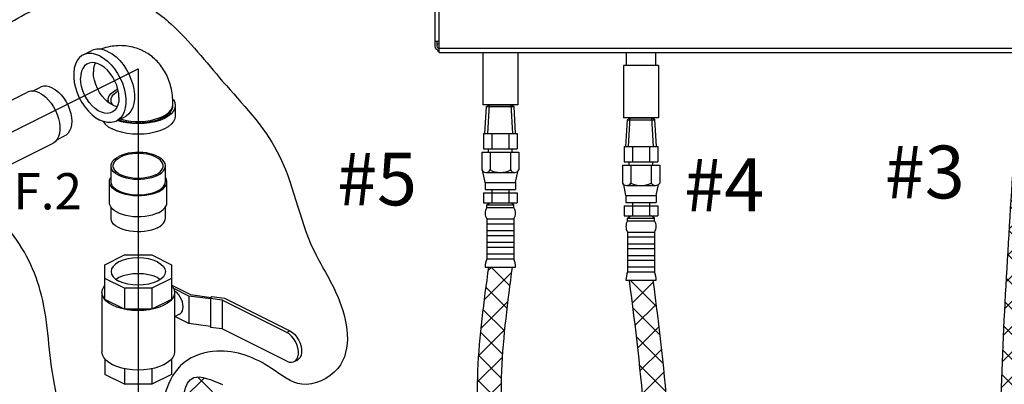
# Model space of a CAD drawing. Extents: x 233 to 344, y -42 to 48.
# Drawn here: x 259 to 287, y -5 to 6 of the extents above; entities that cross this region are included whole.
import ezdxf
from ezdxf.enums import TextEntityAlignment as Align

# ---------------------------------------------------------------- set-up
doc = ezdxf.new("R2010")
doc.units = 0
doc.header["$LTSCALE"] = 1.5
doc.header["$MEASUREMENT"] = 0
doc.layers.get('0').update_dxf_attribs({"linetype": 'CONTINUOUS'})
doc.layers.add('DIM', color=7, linetype='CONTINUOUS')
doc.layers.add('hose', color=7, linetype='CONTINUOUS')

msp = doc.modelspace()

# ---------------------------------------------------------------- hatches: boundary and pattern name
at = {"layer": 'hose', "linetype": 'Continuous'}
h = msp.add_hatch(dxfattribs=at)
h.set_pattern_fill('ANSI37', color=256, scale=4, style=0)
edge = h.paths.add_edge_path()
edge.add_arc((282.466, -26.34), 0.898, 225.3143, 314.6857)
edge.add_spline(control_points=[(283.097, -26.978), (283.32, -26.216), (283.861, -24.365), (285.678, -23.601), (286.746, -23.152)], knot_values=[0, 0, 0, 0, 2.280678, 5.538551, 5.538551, 5.538551, 5.538551], degree=3, periodic=0)
edge.add_spline(control_points=[(286.746, -23.152), (287.319, -22.683), (288.79, -21.477), (288.128, -15.146), (287.523, -7.921), (287.95, -1.363), (288.117, 1.199)], knot_values=[0, 0, 0, 0, 2.114648, 5.430999, 17.343794, 24.978504, 24.978504, 24.978504, 24.978504], degree=3, periodic=0)
edge.add_line((288.117, 1.199), (286.854, 1.199))
edge.add_spline(control_points=[(286.854, 1.199), (286.691, -1.37), (286.274, -7.946), (286.796, -14.988), (287.551, -21.332), (286.089, -22.275), (285.571, -22.609)], knot_values=[0, 0, 0, 0, 7.63471, 19.547505, 22.733978, 24.479321, 24.479321, 24.479321, 24.479321], degree=3, periodic=0)
edge.add_spline(control_points=[(285.571, -22.609), (284.503, -23.064), (282.511, -23.914), (282.049, -26.007), (281.834, -26.978)], knot_values=[0, 0, 0, 0, 3.257873, 6.076264, 6.076264, 6.076264, 6.076264], degree=3, periodic=0)
h = msp.add_hatch(dxfattribs=at)
h.set_pattern_fill('ANSI37', color=256, scale=4, style=0)
edge = h.paths.add_edge_path()
edge.add_line((272.155, -1.408), (272.821, -1.408))
edge.add_spline(control_points=[(272.821, -1.408), (272.562, -3.333), (272.119, -6.634), (274.059, -11.223), (272.267, -12.573), (271.694, -13.004)], knot_values=[0, 0, 0, 0, 5.958345, 10.216507, 12.219066, 12.219066, 12.219066, 12.219066], degree=3, periodic=0)
edge.add_line((271.694, -13.004), (271.392, -12.411))
edge.add_spline(control_points=[(271.392, -12.411), (271.774, -12.09), (273.243, -10.857), (271.454, -6.553), (271.893, -3.329), (272.155, -1.408)], knot_values=[0, 0, 0, 0, 1.418471, 5.457394, 11.415739, 11.415739, 11.415739, 11.415739], degree=3, periodic=0)
h = msp.add_hatch(dxfattribs=at)
h.set_pattern_fill('ANSI37', color=256, scale=4, style=0)
edge = h.paths.add_edge_path()
edge.add_line((276.103, -1.775), (276.769, -1.775))
edge.add_spline(control_points=[(276.769, -1.775), (277.104, -4.404), (277.553, -7.927), (276.571, -12.257), (276.703, -14.037), (276.769, -14.924)], knot_values=[0, 0, 0, 0, 7.856313, 10.52989, 13.183569, 13.183569, 13.183569, 13.183569], degree=3, periodic=0)
edge.add_line((276.769, -14.924), (276.103, -14.924))
edge.add_spline(control_points=[(276.103, -14.924), (276.037, -14.037), (275.906, -12.257), (276.887, -7.927), (276.438, -4.404), (276.103, -1.775)], knot_values=[0, 0, 0, 0, 2.65368, 5.327256, 13.183569, 13.183569, 13.183569, 13.183569], degree=3, periodic=0)

# ---------------------------------------------------------------- linework, layer by layer
at = {"color": 7, "linetype": 'Continuous'}
for p, q in [((270.653, 20.238), (270.653, 4.801)), ((270.776, 4.622), (270.776, 20.419)), ((270.776, 4.926), (270.653, 4.926)), ((270.712, 4.801), (270.712, 4.926)), ((270.712, 4.862), (270.771, 4.862)), ((270.771, 4.742), (270.771, 4.926)), ((270.776, 4.745), (299.068, 4.745)), ((270.776, 4.622), (299.068, 4.622)), ((271.998, 4.622), (271.998, 3.152)), ((272.978, 4.622), (272.978, 3.152)), ((276.024, 4.255), (276.024, 4.622)), ((276.848, 4.255), (276.848, 4.622)), ((275.946, 4.255), (275.946, 2.785)), ((276.926, 4.255), (275.946, 4.255)), ((276.926, 4.255), (276.926, 2.785)), ((272.978, 3.152), (271.998, 3.152)), ((276.926, 2.785), (275.946, 2.785))]:
    msp.add_line(p, q, dxfattribs=at)
at = {"linetype": 'Continuous'}
for p, q in [((260.788, 4.552), (261.028, 4.672)), ((259.364, 3.532), (259.586, 3.643)), ((258.009, 2.902), (259.208, 3.501)), ((261.484, 3.282), (261.484, 3.226)), ((263.306, 3.135), (263.306, 3.172)), ((263.369, 3.135), (263.369, 2.842)), ((261.717, 2.695), (261.957, 2.815)), ((260.047, 2.168), (260.268, 2.279)), ((258.729, 1.462), (259.928, 2.061)), ((261.569, 0.995), (261.569, 1.435)), ((263.094, 0.995), (263.094, 1.435)), ((261.526, 0.408), (261.526, 0.995)), ((263.136, 0.408), (263.136, 0.995)), ((261.569, -0.033), (261.569, 0.28)), ((263.094, -0.033), (263.094, 0.282)), ((261.399, -1.337), (261.945, -1.064)), ((261.945, -1.064), (262.717, -1.064)), ((262.717, -1.064), (263.263, -1.337)), ((261.399, -2.31), (261.399, -1.337)), ((263.263, -1.337), (263.263, -2.31)), ((261.945, -1.996), (261.399, -1.723)), ((263.263, -1.723), (262.717, -1.996)), ((262.87, -1.7), (262.952, -1.75)), ((263.263, -1.912), (263.275, -1.916)), ((263.275, -1.916), (263.266, -1.921)), ((263.275, -1.916), (263.799, -2.178)), ((261.314, -2.117), (261.314, -3.786)), ((261.945, -1.996), (261.945, -2.583)), ((262.717, -1.996), (261.945, -1.996)), ((262.717, -1.996), (262.717, -2.583)), ((263.755, -2.216), (263.316, -1.997)), ((263.348, -2.117), (263.348, -3.786)), ((263.799, -2.178), (264.381, -2.256)), ((261.945, -2.583), (261.399, -2.31)), ((263.263, -2.31), (262.717, -2.583)), ((263.755, -2.216), (263.755, -2.987)), ((264.362, -2.298), (263.755, -2.216)), ((264.363, -2.29), (264.395, -2.229)), ((264.363, -2.29), (264.363, -3.097)), ((264.69, -2.334), (264.363, -2.29)), ((264.395, -2.229), (264.755, -2.278)), ((266.498, -3.238), (264.69, -2.334)), ((264.69, -2.334), (264.69, -3.141)), ((264.755, -2.278), (266.586, -3.193)), ((262.717, -2.583), (261.945, -2.583)), ((263.49, -2.725), (263.348, -2.796)), ((263.755, -2.987), (263.361, -2.79)), ((264.363, -3.068), (263.755, -2.987)), ((264.69, -3.141), (264.363, -3.097)), ((266.498, -4.045), (264.69, -3.141)), ((266.498, -3.238), (266.586, -3.193)), ((261.399, -3.986), (261.399, -4.42)), ((263.263, -3.986), (263.263, -4.42)), ((266.706, -4.058), (266.795, -4.014)), ((261.945, -4.255), (261.945, -4.693)), ((262.717, -4.255), (262.717, -4.693)), ((261.945, -4.693), (261.399, -4.42)), ((262.717, -4.693), (261.945, -4.693)), ((263.263, -4.42), (262.717, -4.693))]:
    msp.add_line(p, q, dxfattribs=at)
for p, q in [((257.04, 1.517), (262.331, 4.163)), ((262.331, 4.163), (262.331, -5.621))]:
    msp.add_line(p, q)
for points in [[(261.492, 4.642), (261.383, 4.687), (261.276, 4.711), (261.174, 4.713), (261.079, 4.693), (261.028, 4.672)], [(260.788, 4.552), (260.753, 4.532), (260.679, 4.471), (260.617, 4.391), (260.569, 4.294), (260.537, 4.181), (260.521, 4.057), (260.521, 3.922), (260.537, 3.781), (260.569, 3.637), (260.617, 3.492), (260.679, 3.35), (260.753, 3.214), (260.839, 3.087), (260.934, 2.973), (261.036, 2.873), (261.143, 2.789), (261.253, 2.724)], [(261.253, 4.522), (261.143, 4.567), (261.036, 4.591), (260.934, 4.593), (260.839, 4.573), (260.788, 4.552)], [(261.253, 4.522), (261.362, 4.458), (261.469, 4.374), (261.571, 4.274), (261.666, 4.159), (261.752, 4.033), (261.826, 3.897), (261.888, 3.755), (261.936, 3.61), (261.968, 3.466), (261.985, 3.325), (261.985, 3.19), (261.968, 3.066), (261.936, 2.953), (261.888, 2.856), (261.826, 2.776), (261.752, 2.715), (261.717, 2.695)], [(261.492, 4.642), (261.602, 4.578), (261.709, 4.494), (261.811, 4.394), (261.906, 4.279), (261.992, 4.153), (262.066, 4.017), (262.128, 3.875), (262.176, 3.73), (262.208, 3.586), (262.224, 3.444), (262.224, 3.31), (262.208, 3.185), (262.176, 3.073), (262.128, 2.976), (262.066, 2.896), (261.992, 2.835), (261.957, 2.815)], [(260.911, 4.306), (260.887, 4.292), (260.827, 4.242), (260.778, 4.175), (260.743, 4.093), (260.721, 3.998), (260.713, 3.893)], [(261.792, 3.354), (261.785, 3.466), (261.763, 3.583), (261.727, 3.701), (261.678, 3.816), (261.618, 3.927), (261.548, 4.029), (261.469, 4.12), (261.385, 4.198), (261.297, 4.259), (261.208, 4.304), (261.12, 4.33), (261.036, 4.337), (260.958, 4.324), (260.911, 4.306)], [(261.126, 4.328), (261.102, 4.273), (261.08, 4.178), (261.073, 4.073)], [(261.594, 2.941), (261.548, 2.923), (261.469, 2.91), (261.385, 2.917), (261.297, 2.943), (261.208, 2.987), (261.12, 3.049), (261.036, 3.127), (260.958, 3.218), (260.887, 3.32), (260.827, 3.431), (260.778, 3.546), (260.743, 3.664), (260.721, 3.781), (260.713, 3.893)], [(261.568, 3.167), (261.48, 3.229), (261.395, 3.307), (261.317, 3.398), (261.247, 3.5), (261.187, 3.61), (261.138, 3.726), (261.102, 3.844), (261.08, 3.96), (261.073, 4.073)], [(259.927, 3.621), (259.843, 3.655), (259.761, 3.672), (259.683, 3.672), (259.61, 3.654), (259.586, 3.643)], [(259.927, 3.621), (260.012, 3.571), (260.094, 3.506), (260.172, 3.427), (260.244, 3.337), (260.309, 3.237), (260.364, 3.131), (260.408, 3.02), (260.44, 2.908), (260.46, 2.798), (260.467, 2.691), (260.46, 2.591), (260.44, 2.5), (260.408, 2.421), (260.364, 2.354), (260.309, 2.303), (260.268, 2.279)], [(259.568, 3.478), (259.483, 3.513), (259.4, 3.531), (259.321, 3.533), (259.247, 3.517), (259.208, 3.501)], [(259.568, 3.478), (259.653, 3.428), (259.736, 3.363), (259.815, 3.286), (259.888, 3.197), (259.955, 3.099), (260.013, 2.993), (260.061, 2.883), (260.098, 2.771), (260.123, 2.659), (260.135, 2.549), (260.135, 2.445), (260.123, 2.348), (260.098, 2.261), (260.061, 2.186), (260.013, 2.124), (259.955, 2.076), (259.928, 2.061)], [(261.484, 3.282), (261.49, 3.333), (261.518, 3.402), (261.569, 3.467), (261.64, 3.527), (261.729, 3.58)], [(261.569, 3.282), (261.574, 3.329), (261.6, 3.391), (261.646, 3.45), (261.71, 3.504), (261.771, 3.539)], [(261.792, 3.354), (261.785, 3.249), (261.763, 3.154), (261.727, 3.072), (261.678, 3.005), (261.618, 2.955), (261.594, 2.941)], [(263.297, 3.322), (263.318, 3.296), (263.356, 3.216), (263.369, 3.135)], [(261.496, 3.217), (261.485, 3.264), (261.484, 3.282)], [(261.738, 3.099), (261.657, 3.123), (261.568, 3.167)], [(261.626, 3.138), (261.621, 3.143), (261.585, 3.204), (261.569, 3.266), (261.569, 3.282)], [(263.369, 3.135), (263.356, 3.054), (263.318, 2.975), (263.256, 2.9), (263.171, 2.83), (263.065, 2.768), (262.941, 2.715), (262.802, 2.673), (262.652, 2.642), (262.494, 2.623), (262.331, 2.616), (262.169, 2.623), (262.01, 2.642), (261.86, 2.673), (261.744, 2.708)], [(261.79, 2.731), (261.876, 2.704), (262.009, 2.675), (262.15, 2.657), (262.295, 2.648), (262.44, 2.651), (262.583, 2.665), (262.721, 2.689), (262.85, 2.723), (262.967, 2.766), (263.07, 2.817), (263.156, 2.876), (263.224, 2.94), (263.273, 3.009), (263.3, 3.081), (263.306, 3.135)], [(261.835, 2.754), (261.864, 2.744), (261.991, 2.715), (262.124, 2.696), (262.262, 2.686), (262.401, 2.686), (262.538, 2.696), (262.672, 2.715), (262.798, 2.744), (262.915, 2.782), (263.02, 2.827), (263.111, 2.88), (263.187, 2.938), (263.244, 3.002), (263.283, 3.068), (263.303, 3.137), (263.306, 3.172)], [(263.369, 2.842), (263.356, 2.761), (263.318, 2.681), (263.256, 2.606), (263.171, 2.537), (263.065, 2.475), (262.941, 2.422), (262.802, 2.379), (262.652, 2.348), (262.494, 2.329), (262.331, 2.323), (262.169, 2.329), (262.01, 2.348), (261.86, 2.379), (261.721, 2.422), (261.597, 2.475)], [(261.717, 2.695), (261.666, 2.674), (261.571, 2.654), (261.469, 2.656), (261.362, 2.68), (261.253, 2.724)], [(261.34, 2.689), (261.344, 2.681), (261.406, 2.606), (261.491, 2.537), (261.597, 2.475)], [(261.569, 1.435), (261.572, 1.474), (261.59, 1.525), (261.622, 1.575), (261.666, 1.622), (261.723, 1.666), (261.792, 1.705)], [(261.631, 1.435), (261.632, 1.46), (261.647, 1.51), (261.675, 1.558), (261.716, 1.603), (261.77, 1.645), (261.836, 1.683)], [(263.094, 1.435), (263.093, 1.448), (263.083, 1.5), (263.058, 1.55), (263.02, 1.599), (262.969, 1.644), (262.906, 1.686), (262.832, 1.723), (262.749, 1.754), (262.659, 1.779), (262.562, 1.799), (262.461, 1.811), (262.357, 1.816), (262.253, 1.814), (262.151, 1.806), (262.051, 1.79), (261.957, 1.768), (261.87, 1.739), (261.792, 1.705)], [(263.032, 1.435), (263.03, 1.46), (263.016, 1.51), (262.988, 1.558), (262.946, 1.603), (262.892, 1.645), (262.827, 1.683), (262.751, 1.716), (262.667, 1.743), (262.576, 1.763), (262.48, 1.777), (262.381, 1.785), (262.281, 1.785), (262.182, 1.777), (262.086, 1.763), (261.995, 1.743), (261.911, 1.716), (261.836, 1.683)], [(262.87, 1.165), (262.792, 1.131), (262.705, 1.103), (262.611, 1.08), (262.512, 1.065), (262.409, 1.056), (262.305, 1.054), (262.202, 1.059), (262.1, 1.072), (262.004, 1.091), (261.913, 1.116), (261.83, 1.148), (261.756, 1.184), (261.693, 1.226), (261.642, 1.271), (261.604, 1.32), (261.58, 1.37), (261.569, 1.422), (261.569, 1.435)], [(262.827, 1.187), (262.751, 1.155), (262.667, 1.128), (262.576, 1.107), (262.48, 1.093), (262.381, 1.086), (262.281, 1.086), (262.182, 1.093), (262.086, 1.107), (261.995, 1.128), (261.911, 1.155), (261.836, 1.187), (261.77, 1.225), (261.716, 1.267), (261.675, 1.313), (261.647, 1.361), (261.632, 1.41), (261.631, 1.435)], [(262.827, 1.187), (262.892, 1.225), (262.946, 1.267), (262.988, 1.313), (263.016, 1.361), (263.03, 1.41), (263.032, 1.435)], [(262.87, 1.165), (262.939, 1.205), (262.996, 1.248), (263.041, 1.295), (263.072, 1.345), (263.09, 1.396), (263.094, 1.435)], [(261.526, 0.995), (261.53, 1.036), (261.549, 1.09), (261.569, 1.121)], [(263.136, 0.995), (263.136, 1.009), (263.125, 1.063), (263.099, 1.117), (263.094, 1.122)], [(262.9, 0.71), (262.818, 0.674), (262.726, 0.644), (262.627, 0.62), (262.522, 0.604), (262.414, 0.594), (262.304, 0.592), (262.194, 0.598), (262.088, 0.611), (261.985, 0.631), (261.89, 0.658), (261.802, 0.691), (261.724, 0.73), (261.658, 0.774), (261.604, 0.822), (261.564, 0.873), (261.538, 0.926), (261.527, 0.981), (261.526, 0.995)], [(262.87, 0.725), (262.792, 0.691), (262.705, 0.662), (262.611, 0.64), (262.512, 0.624), (262.409, 0.615), (262.305, 0.614), (262.202, 0.619), (262.1, 0.631), (262.004, 0.65), (261.913, 0.676), (261.83, 0.707), (261.756, 0.744), (261.693, 0.786), (261.642, 0.831), (261.604, 0.879), (261.58, 0.93), (261.569, 0.982), (261.569, 0.995)], [(262.87, 0.725), (262.939, 0.764), (262.996, 0.808), (263.041, 0.855), (263.072, 0.904), (263.09, 0.956), (263.094, 0.995)], [(262.9, 0.71), (262.973, 0.752), (263.033, 0.797), (263.08, 0.847), (263.113, 0.899), (263.132, 0.954), (263.136, 0.995)], [(262.9, 0.123), (262.818, 0.087), (262.726, 0.057), (262.627, 0.033), (262.522, 0.017), (262.414, 0.007), (262.304, 0.005), (262.194, 0.011), (262.088, 0.024), (261.985, 0.044), (261.89, 0.071), (261.802, 0.104), (261.724, 0.143), (261.658, 0.187), (261.604, 0.235), (261.564, 0.286), (261.538, 0.339), (261.527, 0.394), (261.526, 0.408)], [(262.9, 0.123), (262.973, 0.164), (263.033, 0.21), (263.08, 0.26), (263.113, 0.312), (263.132, 0.366), (263.136, 0.408)], [(262.87, -0.302), (262.792, -0.337), (262.705, -0.365), (262.611, -0.387), (262.512, -0.403), (262.409, -0.412), (262.305, -0.414), (262.202, -0.408), (262.1, -0.396), (262.004, -0.377), (261.913, -0.352), (261.83, -0.32), (261.756, -0.283), (261.693, -0.242), (261.642, -0.196), (261.604, -0.148), (261.58, -0.097), (261.569, -0.046), (261.569, -0.033)], [(262.87, -0.302), (262.939, -0.263), (262.996, -0.22), (263.041, -0.173), (263.072, -0.123), (263.09, -0.072), (263.094, -0.033)], [(262.87, -1.26), (262.755, -1.213), (262.623, -1.177), (262.48, -1.156), (262.331, -1.148), (262.182, -1.156), (262.039, -1.177), (261.907, -1.213), (261.792, -1.26), (261.697, -1.318), (261.627, -1.384), (261.583, -1.455), (261.569, -1.53)], [(262.87, -1.26), (262.965, -1.318), (263.036, -1.384), (263.079, -1.455), (263.094, -1.53)], [(261.569, -1.53), (261.583, -1.604), (261.627, -1.676), (261.697, -1.742), (261.792, -1.799)], [(262.87, -1.7), (262.755, -1.653), (262.623, -1.618), (262.48, -1.596), (262.331, -1.589), (262.182, -1.596), (262.039, -1.618), (261.907, -1.653), (261.792, -1.7), (261.711, -1.75)], [(263.094, -1.53), (263.079, -1.604), (263.036, -1.676), (262.965, -1.742), (262.87, -1.799), (262.755, -1.847), (262.623, -1.882), (262.48, -1.904), (262.331, -1.911), (262.182, -1.904), (262.039, -1.882), (261.907, -1.847), (261.792, -1.799)], [(261.314, -2.117), (261.327, -2.037), (261.364, -1.96), (261.399, -1.918)], [(263.263, -1.918), (263.298, -1.96), (263.336, -2.037), (263.348, -2.117)], [(261.425, -2.348), (261.364, -2.274), (261.327, -2.196), (261.314, -2.117)], [(263.348, -2.117), (263.336, -2.196), (263.298, -2.274)], [(263.59, -2.519), (263.584, -2.452), (263.569, -2.382), (263.544, -2.313), (263.511, -2.246), (263.47, -2.184), (263.423, -2.13), (263.372, -2.086), (263.34, -2.066)], [(263.05, -2.476), (262.929, -2.528), (262.793, -2.57), (262.645, -2.6), (262.49, -2.619), (262.331, -2.625), (262.172, -2.619), (262.017, -2.6), (261.87, -2.57), (261.733, -2.528), (261.612, -2.476), (261.508, -2.416), (261.425, -2.348)], [(263.298, -2.274), (263.237, -2.348), (263.154, -2.416), (263.05, -2.476)], [(263.49, -2.725), (263.511, -2.713), (263.544, -2.679), (263.569, -2.635), (263.584, -2.581), (263.59, -2.519)], [(266.706, -4.058), (266.743, -4.034), (266.783, -3.986), (266.811, -3.923), (266.826, -3.847), (266.826, -3.763), (266.811, -3.673), (266.783, -3.582), (266.743, -3.493), (266.691, -3.412), (266.632, -3.34), (266.566, -3.281), (266.498, -3.238)], [(266.586, -3.193), (266.655, -3.236), (266.72, -3.295), (266.78, -3.367), (266.831, -3.449), (266.872, -3.538), (266.9, -3.629), (266.914, -3.719), (266.914, -3.803), (266.9, -3.879), (266.872, -3.941), (266.831, -3.99), (266.795, -4.014)], [(261.425, -4.017), (261.364, -3.944), (261.327, -3.866), (261.314, -3.786)], [(263.348, -3.786), (263.336, -3.866), (263.298, -3.944)], [(262.017, -4.27), (261.87, -4.239), (261.733, -4.198), (261.612, -4.146), (261.508, -4.085), (261.425, -4.017)], [(263.298, -3.944), (263.237, -4.017), (263.154, -4.085), (263.05, -4.146)], [(266.498, -4.045), (266.566, -4.07), (266.632, -4.077), (266.691, -4.065), (266.706, -4.058)], [(262.793, -4.239), (262.645, -4.27), (262.49, -4.289), (262.331, -4.295), (262.172, -4.289), (262.017, -4.27)], [(263.05, -4.146), (262.929, -4.198), (262.793, -4.239)]]:
    msp.add_lwpolyline(points, dxfattribs=at)
at = {"color": 7, "linetype": 'Continuous'}
for centre, radius, start, end in [((270.773, 4.801), 0.12, 180, 270), ((270.773, 4.801), 0.0612, 180, 270), ((270.834, 4.745), 0.122, 210, 240)]:
    msp.add_arc(centre, radius, start, end, dxfattribs=at)
at = {"linetype": 'Continuous'}
for points in [[(262.47, 4.662), (262.378, 4.704), (262.182, 4.769), (261.976, 4.805), (261.765, 4.811), (261.54, 4.785), (261.31, 4.724), (261.277, 4.712)], [(263.306, 3.172), (263.291, 3.419), (263.249, 3.653), (263.183, 3.86), (263.097, 4.047), (262.987, 4.222), (262.86, 4.374), (262.718, 4.504), (262.556, 4.615), (262.47, 4.662)], [(261.759, 3.594), (261.729, 3.58)]]:
    msp.add_spline(points, degree=3, dxfattribs=at)
at = {"layer": 'DIM'}
msp.add_line((276.103, -1.775), (276.769, -1.775), dxfattribs=at)
at = {"layer": 'hose'}
for p, q in [((272.058, 2.345), (272.103, 3.101)), ((272.103, 3.101), (272.185, 3.152)), ((272.103, 3.101), (272.876, 3.101)), ((272.136, 2.345), (272.185, 3.152)), ((272.185, 3.152), (272.792, 3.152)), ((272.84, 2.345), (272.792, 3.152)), ((272.876, 3.101), (272.792, 3.152)), ((272.918, 2.345), (272.873, 3.103)), ((276.051, 2.734), (276.132, 2.785)), ((276.084, 1.978), (276.132, 2.785)), ((276.132, 2.785), (276.74, 2.785)), ((276.788, 1.978), (276.74, 2.785)), ((276.823, 2.734), (276.74, 2.785)), ((276.006, 1.978), (276.051, 2.734)), ((276.051, 2.734), (276.823, 2.734)), ((276.866, 1.978), (276.821, 2.736)), ((272.014, 2.345), (272.962, 2.345)), ((272.014, 2.345), (272.014, 1.918)), ((272.251, 2.345), (272.251, 1.918)), ((272.725, 2.345), (272.725, 1.918)), ((272.962, 2.345), (272.962, 1.918)), ((275.962, 1.978), (276.91, 1.978)), ((275.962, 1.978), (275.962, 1.551)), ((276.199, 1.978), (276.199, 1.551)), ((276.673, 1.978), (276.673, 1.551)), ((276.91, 1.978), (276.91, 1.551)), ((271.965, 1.824), (273.011, 1.824)), ((271.965, 1.824), (271.965, 1.323)), ((272.014, 1.918), (272.962, 1.918)), ((272.157, 1.824), (272.157, 1.918)), ((272.202, 1.824), (272.202, 1.323)), ((272.774, 1.824), (272.774, 1.323)), ((272.819, 1.824), (272.819, 1.918)), ((273.011, 1.824), (273.011, 1.323)), ((275.913, 1.456), (276.959, 1.456)), ((275.913, 1.456), (275.913, 0.955)), ((275.962, 1.551), (276.91, 1.551)), ((276.105, 1.456), (276.105, 1.551)), ((276.15, 1.456), (276.15, 0.955)), ((276.722, 1.456), (276.722, 0.955)), ((276.767, 1.456), (276.767, 1.551)), ((276.959, 1.456), (276.959, 0.955)), ((272.061, 0.968), (272.002, 1.281)), ((272.081, 1.254), (272.895, 1.254)), ((272.915, 0.968), (272.975, 1.281)), ((272.061, 0.968), (272.915, 0.968)), ((272.061, 0.968), (272.061, 0.778)), ((272.915, 0.968), (272.915, 0.778)), ((276.009, 0.601), (275.949, 0.914)), ((276.029, 0.886), (276.843, 0.886)), ((276.863, 0.601), (276.923, 0.914)), ((272.014, 0.684), (272.014, 0.398)), ((272.014, 0.684), (272.962, 0.684)), ((272.061, 0.778), (272.915, 0.778)), ((272.251, 0.778), (272.251, 0.398)), ((272.725, 0.778), (272.725, 0.398)), ((272.962, 0.684), (272.962, 0.398)), ((276.009, 0.601), (276.863, 0.601)), ((276.009, 0.601), (276.009, 0.411)), ((276.863, 0.601), (276.863, 0.411)), ((272.014, 0.398), (272.962, 0.398)), ((272.108, 0.339), (272.191, 0.398)), ((272.108, 0.339), (272.868, 0.339)), ((272.108, 0.265), (272.108, 0.339)), ((272.868, 0.339), (272.785, 0.398)), ((272.868, 0.265), (272.868, 0.339)), ((275.962, 0.316), (275.962, 0.031)), ((275.962, 0.316), (276.91, 0.316)), ((276.009, 0.411), (276.863, 0.411)), ((276.199, 0.411), (276.199, 0.031)), ((276.673, 0.411), (276.673, 0.031)), ((276.91, 0.316), (276.91, 0.031)), ((272.108, 0.265), (272.868, 0.265)), ((275.962, 0.031), (276.91, 0.031)), ((276.056, -0.028), (276.139, 0.031)), ((276.816, -0.028), (276.733, 0.031)), ((272.108, -0.053), (272.108, -1.171)), ((272.108, -0.053), (272.868, -0.053)), ((272.108, -0.19), (272.868, -0.19)), ((272.868, -0.053), (272.868, -1.171)), ((276.056, -0.028), (276.816, -0.028)), ((276.056, -0.103), (276.056, -0.028)), ((276.056, -0.103), (276.816, -0.103)), ((276.816, -0.103), (276.816, -0.028)), ((272.108, -0.38), (272.868, -0.38)), ((272.108, -0.517), (272.868, -0.517)), ((276.056, -0.421), (276.056, -1.538)), ((276.056, -0.421), (276.816, -0.421)), ((276.816, -0.421), (276.816, -1.538)), ((272.108, -0.707), (272.868, -0.707)), ((276.056, -0.558), (276.816, -0.558)), ((276.056, -0.748), (276.816, -0.748)), ((272.108, -0.844), (272.868, -0.844)), ((272.108, -1.034), (272.868, -1.034)), ((276.056, -0.885), (276.816, -0.885)), ((276.056, -1.075), (276.816, -1.075)), ((272.108, -1.171), (272.868, -1.171)), ((276.056, -1.211), (276.816, -1.211)), ((272.061, -1.408), (272.915, -1.408)), ((276.056, -1.401), (276.816, -1.401)), ((276.056, -1.538), (276.816, -1.538)), ((276.009, -1.775), (276.863, -1.775))]:
    msp.add_line(p, q, dxfattribs=at)
at = {"layer": 'hose', "linetype": 'Continuous'}
for p, q in [((272.155, -1.408), (272.821, -1.408)), ((276.103, -1.775), (276.769, -1.775)), ((263.596, -5.104), (264.188, -4.512)), ((265.221, -5.713), (263.996, -4.487))]:
    msp.add_line(p, q, dxfattribs=at)
at = {"layer": 'hose'}
for centre, radius, start, end in [((272.084, 1.39), 0.136, 209.6163, 330.3837), ((272.488, 1.88), 0.627, 242.8662, 297.1338), ((272.893, 1.39), 0.136, 209.6163, 330.3837), ((276.032, 1.023), 0.136, 209.6163, 330.3837), ((276.436, 1.513), 0.627, 242.8662, 297.1338), ((276.84, 1.023), 0.136, 209.6163, 330.3837), ((272.363, 0.106), 0.3, 148.0265, 211.9735), ((272.613, 0.106), 0.3, 328.0265, 31.9735), ((276.311, -0.262), 0.3, 148.0265, 211.9735), ((276.561, -0.262), 0.3, 328.0265, 31.9735), ((272.833, -1.438), 0.773, 159.7614, 177.76), ((272.143, -1.438), 0.773, 2.24, 20.2386), ((276.781, -1.805), 0.773, 159.7614, 177.76), ((276.091, -1.805), 0.773, 2.24, 20.2386)]:
    msp.add_arc(centre, radius, start, end, dxfattribs=at)
at = {"layer": 'hose', "linetype": 'Continuous'}
for points in [[(251.411, -6.163), (249.814, -6.646), (247.72, -5.764), (247.392, -3.32), (247.235, -0.945), (247.84, 0.989), (248.929, 2.4), (250.704, 3.81), (252.6, 4.173), (253.931, 4.173), (255.625, 4.173), (257.682, 4.858), (259.255, 5.744), (260.626, 6.228), (262.119, 6.147), (263.248, 5.422), (264.7, 3.81), (266.233, 1.836), (267.241, -0.904), (267.927, -2.234), (267.927, -4.249), (266.919, -4.692), (266.072, -4.249), (264.539, -3.765), (263.611, -4.088), (263.087, -4.934), (262.361, -6.546), (261.11, -6.586), (259.981, -4.692), (259.618, -2.194), (258.69, -0.34), (257.722, 0.667), (256.996, 1.916), (256.351, 3.206), (254.858, 3.649), (253.487, 3.488), (252.64, 2.843), (252.6, 1.03), (252.761, -1.227), (252.842, -2.959), (252.6, -4.732), (251.833, -6.022), (251.43, -6.11)], [(286.854, 1.199), (286.498, -6.427), (287.202, -18.319), (286.913, -21.493), (285.571, -22.609)], [(272.155, -1.408), (272.082, -7.366), (272.38, -11.393), (271.392, -12.411)], [(272.821, -1.408), (272.748, -7.366), (273.129, -11.607), (271.694, -13.004)], [(276.103, -1.775), (276.422, -9.625), (276.037, -12.271), (276.103, -14.924)], [(276.769, -1.775), (277.087, -9.625), (276.703, -12.271), (276.769, -14.924)], [(263.561, -5.739), (263.887, -4.506), (264.695, -4.698)]]:
    msp.add_spline(points, degree=3, dxfattribs=at)

# ---------------------------------------------------------------- texts
at = {"lineweight": 40}
for s, p in [('#3', (283.271, 0.524)), ('#5', (267.907, 0.329)), ('#4', (277.647, 0.164))]:
    msp.add_text(s, height=1.482, dxfattribs=at).set_placement(p)
at = {"linetype": 'Continuous'}
msp.add_text('F.2', height=1.0169, dxfattribs=at).set_placement((259.792, 0.216), align=Align.CENTER)

doc.saveas('drawing.dxf')
